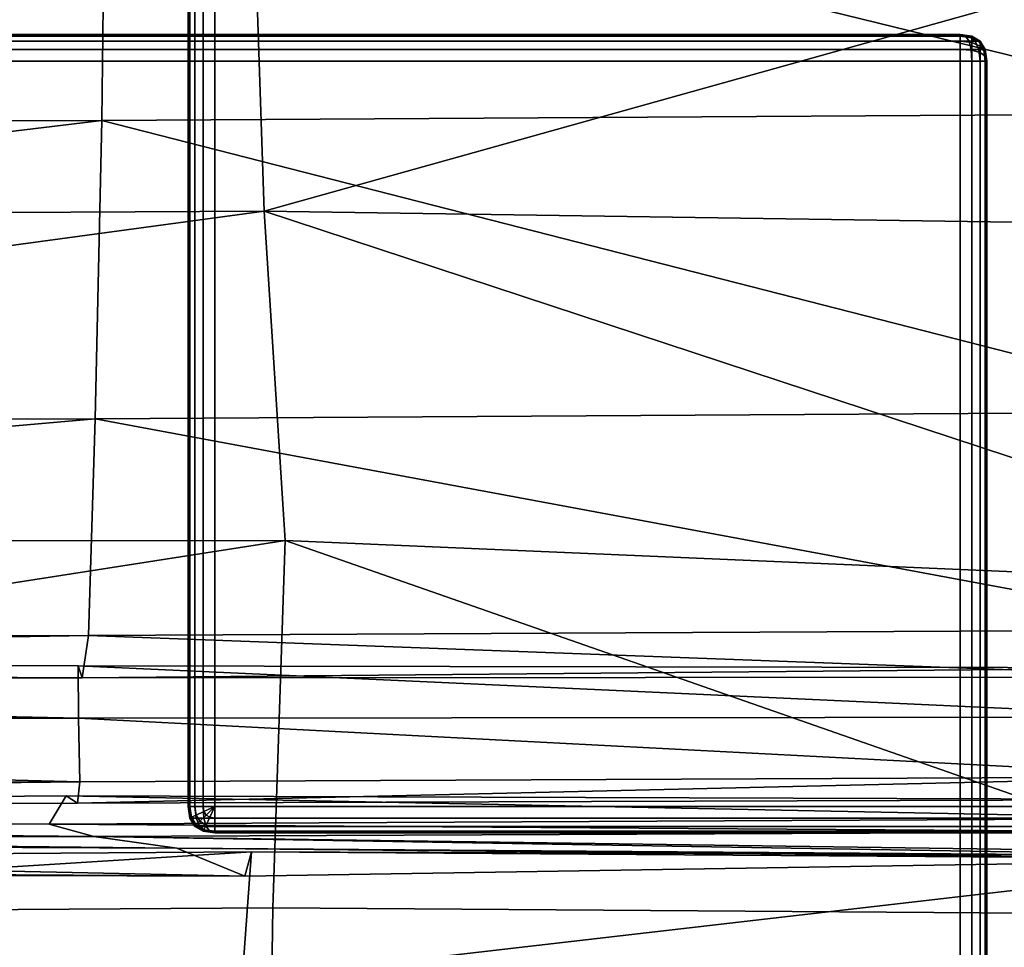
# Model space of a CAD drawing. Units: metres. Extents: x -0.52 to 0.53, y -0.05 to 0.91.
# Drawn here: x 0.46 to 0.49, y 0.86 to 0.89 of the extents above; entities that cross this region are included whole.
import ezdxf

# ---------------------------------------------------------------- set-up
doc = ezdxf.new("R2010")
doc.units = ezdxf.units.M
doc.header["$MEASUREMENT"] = 0

# ---------------------------------------------------------------- blocks, each defined once
blk = doc.blocks.new('a4f84a1d-544c-4509-b0de-ab51c195a567')
at = {"color": 253, "true_color": 0xae9c87, "invisible_edges": 12}
for points in [[(0.462494, 0.862336, 0.143089), (0.462494, 0.900336, 0.143089), (0.462494, 0.900336, 0.001023)], [(0.462494, 0.900336, 0.001023), (0.462494, 0.862336, 0.001023), (0.462494, 0.862336, 0.143089)], [(0.462494, 0.900336, 0.001023), (0.462557, 0.900336, 0.000585), (0.462557, 0.862336, 0.000585)], [(0.462557, 0.862336, 0.000585), (0.462494, 0.862336, 0.001023), (0.462494, 0.900336, 0.001023)], [(0.462744, 0.862336, 0.000273), (0.462557, 0.862336, 0.000585), (0.462557, 0.900336, 0.000585)], [(0.462557, 0.900336, 0.000585), (0.462744, 0.900336, 0.000273), (0.462744, 0.862336, 0.000273)], [(0.462744, 0.900336, 0.000273), (0.463057, 0.900336, 0.000085), (0.463057, 0.862336, 0.000085)], [(0.463057, 0.862336, 0.000085), (0.462744, 0.862336, 0.000273), (0.462744, 0.900336, 0.000273)], [(0.463494, 0.862336, 0.000023), (0.463057, 0.862336, 0.000085), (0.463057, 0.900336, 0.000085)], [(0.463057, 0.900336, 0.000085), (0.463494, 0.900336, 0.000023), (0.463494, 0.862336, 0.000023)], [(0.462494, 0.862336, 0.001023), (0.462557, 0.861899, 0.001023), (0.462557, 0.861899, 0.143089)], [(0.462557, 0.861899, 0.143089), (0.462494, 0.862336, 0.143089), (0.462494, 0.862336, 0.001023)], [(0.462615, 0.861926, 0.000585), (0.462557, 0.861899, 0.001023), (0.462494, 0.862336, 0.001023)], [(0.462494, 0.862336, 0.001023), (0.462557, 0.862336, 0.000585), (0.462615, 0.861926, 0.000585)], [(0.462791, 0.862008, 0.000273), (0.462615, 0.861926, 0.000585), (0.462557, 0.862336, 0.000585)], [(0.462557, 0.862336, 0.000585), (0.462744, 0.862336, 0.000273), (0.462791, 0.862008, 0.000273)], [(0.462744, 0.862336, 0.000273), (0.463057, 0.862336, 0.000085), (0.463084, 0.862145, 0.000085)], [(0.463084, 0.862145, 0.000085), (0.462791, 0.862008, 0.000273), (0.462744, 0.862336, 0.000273)], [(0.462791, 0.862008, 0.000273), (0.463084, 0.862145, 0.000085), (0.463166, 0.862008, 0.000085)], [(0.462557, 0.861899, 0.001023), (0.462615, 0.861926, 0.000585), (0.462791, 0.861633, 0.000585)], [(0.462791, 0.861633, 0.000585), (0.462744, 0.861586, 0.001023), (0.462557, 0.861899, 0.001023)], [(0.462557, 0.861899, 0.001023), (0.462744, 0.861586, 0.001023), (0.462744, 0.861586, 0.143089)], [(0.462744, 0.861586, 0.143089), (0.462557, 0.861899, 0.143089), (0.462557, 0.861899, 0.001023)], [(0.462615, 0.861926, 0.000585), (0.462791, 0.862008, 0.000273), (0.462932, 0.861774, 0.000273)], [(0.462932, 0.861774, 0.000273), (0.462791, 0.861633, 0.000585), (0.462615, 0.861926, 0.000585)], [(0.463166, 0.862008, 0.000085), (0.462932, 0.861774, 0.000273), (0.462791, 0.862008, 0.000273)], [(0.462791, 0.861633, 0.000585), (0.462932, 0.861774, 0.000273), (0.463166, 0.861633, 0.000273)], [(0.462932, 0.861774, 0.000273), (0.463166, 0.862008, 0.000085), (0.463303, 0.861926, 0.000085)], [(0.463303, 0.861926, 0.000085), (0.463166, 0.861633, 0.000273), (0.462932, 0.861774, 0.000273)], [(0.463166, 0.861633, 0.000273), (0.463303, 0.861926, 0.000085), (0.463494, 0.861899, 0.000085)], [(0.463494, 0.861899, 0.000085), (0.463494, 0.861586, 0.000273), (0.463166, 0.861633, 0.000273)], [(0.462744, 0.861586, 0.001023), (0.462791, 0.861633, 0.000585), (0.463084, 0.861457, 0.000585)], [(0.463084, 0.861457, 0.000585), (0.463057, 0.861399, 0.001023), (0.462744, 0.861586, 0.001023)], [(0.462744, 0.861586, 0.001023), (0.463057, 0.861399, 0.001023), (0.463057, 0.861399, 0.143089)], [(0.463057, 0.861399, 0.143089), (0.462744, 0.861586, 0.143089), (0.462744, 0.861586, 0.001023)], [(0.463166, 0.861633, 0.000273), (0.463084, 0.861457, 0.000585), (0.462791, 0.861633, 0.000585)], [(0.463057, 0.861399, 0.001023), (0.463084, 0.861457, 0.000585), (0.463494, 0.861399, 0.000585)], [(0.463494, 0.861399, 0.000585), (0.463494, 0.861336, 0.001023), (0.463057, 0.861399, 0.001023)], [(0.463494, 0.861336, 0.143089), (0.463057, 0.861399, 0.143089), (0.463057, 0.861399, 0.001023)], [(0.463057, 0.861399, 0.001023), (0.463494, 0.861336, 0.001023), (0.463494, 0.861336, 0.143089)], [(0.463084, 0.861457, 0.000585), (0.463166, 0.861633, 0.000273), (0.463494, 0.861586, 0.000273)], [(0.463494, 0.861586, 0.000273), (0.463494, 0.861399, 0.000585), (0.463084, 0.861457, 0.000585)]]:
    blk.add_3dface(points, dxfattribs=at)
at = {"color": 253, "true_color": 0xae9c87}
for points in [[(0.463494, 0.862336, 0.000023), (0.463084, 0.862145, 0.000085), (0.463057, 0.862336, 0.000085)], [(0.463494, 0.862336, 0.000023), (0.463166, 0.862008, 0.000085), (0.463084, 0.862145, 0.000085)], [(0.463494, 0.862336, 0.000023), (0.463303, 0.861926, 0.000085), (0.463166, 0.862008, 0.000085)], [(0.463494, 0.862336, 0.000023), (0.463494, 0.861899, 0.000085), (0.463303, 0.861926, 0.000085)]]:
    blk.add_3dface(points, dxfattribs=at)
blk = doc.blocks.new('e39c575a-ff21-4aed-b6cd-fc113c82c38f')
at = {"color": 253, "true_color": 0xae9c87, "invisible_edges": 12}
for points in [[(0.026254, 0.891336, 0.153031), (0.026254, 0.891336, 0.159), (0.491494, 0.891336, 0.159)], [(0.491494, 0.891336, 0.159), (0.491494, 0.891336, 0.153031), (0.026254, 0.891336, 0.153031)], [(0.026254, 0.891336, 0.159), (0.026254, 0.891274, 0.159437), (0.491494, 0.891274, 0.159437)], [(0.491494, 0.891274, 0.159437), (0.491494, 0.891336, 0.159), (0.026254, 0.891336, 0.159)], [(0.491494, 0.891336, 0.159), (0.491932, 0.891274, 0.159), (0.491932, 0.891274, 0.153031)], [(0.491932, 0.891274, 0.153031), (0.491494, 0.891336, 0.153031), (0.491494, 0.891336, 0.159)], [(0.026254, 0.891274, 0.159437), (0.026254, 0.891086, 0.15975), (0.491494, 0.891086, 0.15975)], [(0.491494, 0.891086, 0.15975), (0.491494, 0.891274, 0.159437), (0.026254, 0.891274, 0.159437)], [(0.026254, 0.891086, 0.15975), (0.026254, 0.890774, 0.159937), (0.491494, 0.890774, 0.159937)], [(0.491494, 0.890774, 0.159937), (0.491494, 0.891086, 0.15975), (0.026254, 0.891086, 0.15975)], [(0.491494, 0.891274, 0.159437), (0.491494, 0.891086, 0.15975), (0.491822, 0.891086, 0.159703)], [(0.491822, 0.891086, 0.159703), (0.491686, 0.891274, 0.15941), (0.491494, 0.891274, 0.159437)], [(0.491494, 0.891086, 0.15975), (0.491494, 0.890774, 0.159937), (0.491904, 0.890774, 0.159879)], [(0.491904, 0.890774, 0.159879), (0.491822, 0.891086, 0.159703), (0.491494, 0.891086, 0.15975)], [(0.492057, 0.891086, 0.159562), (0.491822, 0.891274, 0.159328), (0.491686, 0.891274, 0.15941)], [(0.491686, 0.891274, 0.15941), (0.491822, 0.891086, 0.159703), (0.492057, 0.891086, 0.159562)], [(0.491822, 0.891274, 0.159328), (0.492057, 0.891086, 0.159562), (0.492197, 0.891086, 0.159328)], [(0.492197, 0.891086, 0.159328), (0.491904, 0.891274, 0.159191), (0.491822, 0.891274, 0.159328)], [(0.491822, 0.891086, 0.159703), (0.491904, 0.890774, 0.159879), (0.492197, 0.890774, 0.159703)], [(0.492197, 0.890774, 0.159703), (0.492057, 0.891086, 0.159562), (0.491822, 0.891086, 0.159703)], [(0.492244, 0.891086, 0.159), (0.491932, 0.891274, 0.159), (0.491904, 0.891274, 0.159191)], [(0.491904, 0.891274, 0.159191), (0.492197, 0.891086, 0.159328), (0.492244, 0.891086, 0.159)], [(0.491932, 0.891274, 0.159), (0.492244, 0.891086, 0.159), (0.492244, 0.891086, 0.153031)], [(0.492244, 0.891086, 0.153031), (0.491932, 0.891274, 0.153031), (0.491932, 0.891274, 0.159)], [(0.492057, 0.891086, 0.159562), (0.492197, 0.890774, 0.159703), (0.492373, 0.890774, 0.15941)], [(0.492373, 0.890774, 0.15941), (0.492197, 0.891086, 0.159328), (0.492057, 0.891086, 0.159562)], [(0.492432, 0.890774, 0.159), (0.492244, 0.891086, 0.159), (0.492197, 0.891086, 0.159328)], [(0.492197, 0.891086, 0.159328), (0.492373, 0.890774, 0.15941), (0.492432, 0.890774, 0.159)], [(0.492244, 0.891086, 0.159), (0.492432, 0.890774, 0.159), (0.492432, 0.890774, 0.153031)], [(0.492432, 0.890774, 0.153031), (0.492244, 0.891086, 0.153031), (0.492244, 0.891086, 0.159)], [(0.491494, 0.890336, 0.16), (0.491494, 0.890774, 0.159937), (0.026254, 0.890774, 0.159937)], [(0.026254, 0.890774, 0.159937), (0.026254, 0.890336, 0.16), (0.491494, 0.890336, 0.16)], [(0.491494, 0.890774, 0.159937), (0.491494, 0.890336, 0.16), (0.491932, 0.890336, 0.159937)], [(0.491932, 0.890336, 0.159937), (0.491904, 0.890774, 0.159879), (0.491494, 0.890774, 0.159937)], [(0.491904, 0.890774, 0.159879), (0.491932, 0.890336, 0.159937), (0.492244, 0.890336, 0.15975)], [(0.492244, 0.890336, 0.15975), (0.492197, 0.890774, 0.159703), (0.491904, 0.890774, 0.159879)], [(0.492197, 0.890774, 0.159703), (0.492244, 0.890336, 0.15975), (0.492432, 0.890336, 0.159437)], [(0.492432, 0.890336, 0.159437), (0.492373, 0.890774, 0.15941), (0.492197, 0.890774, 0.159703)], [(0.492373, 0.890774, 0.15941), (0.492432, 0.890336, 0.159437), (0.492494, 0.890336, 0.159)], [(0.492494, 0.890336, 0.159), (0.492432, 0.890774, 0.159), (0.492373, 0.890774, 0.15941)], [(0.492432, 0.890774, 0.159), (0.492494, 0.890336, 0.159), (0.492494, 0.890336, 0.153031)], [(0.492494, 0.890336, 0.153031), (0.492432, 0.890774, 0.153031), (0.492432, 0.890774, 0.159)], [(0.491494, 0.451336, 0.16), (0.491494, 0.890336, 0.16), (0.026254, 0.890336, 0.16)], [(0.026254, 0.890336, 0.16), (0.026254, 0.451336, 0.16), (0.491494, 0.451336, 0.16)], [(0.491932, 0.890336, 0.159937), (0.491494, 0.890336, 0.16), (0.491494, 0.451336, 0.16)], [(0.491494, 0.451336, 0.16), (0.491932, 0.451336, 0.159938), (0.491932, 0.890336, 0.159937)], [(0.491932, 0.451336, 0.159938), (0.492244, 0.451336, 0.15975), (0.492244, 0.890336, 0.15975)], [(0.492244, 0.890336, 0.15975), (0.491932, 0.890336, 0.159937), (0.491932, 0.451336, 0.159938)], [(0.492244, 0.451336, 0.15975), (0.492432, 0.451336, 0.159438), (0.492432, 0.890336, 0.159437)], [(0.492432, 0.890336, 0.159437), (0.492244, 0.890336, 0.15975), (0.492244, 0.451336, 0.15975)], [(0.492494, 0.890336, 0.159), (0.492432, 0.890336, 0.159437), (0.492432, 0.451336, 0.159438)], [(0.492432, 0.451336, 0.159438), (0.492494, 0.451336, 0.159), (0.492494, 0.890336, 0.159)], [(0.492494, 0.451336, 0.159), (0.492494, 0.451336, 0.153031), (0.492494, 0.890336, 0.153031)], [(0.492494, 0.890336, 0.153031), (0.492494, 0.890336, 0.159), (0.492494, 0.451336, 0.159)]]:
    blk.add_3dface(points, dxfattribs=at)
at = {"color": 253, "true_color": 0xae9c87}
for points in [[(0.491494, 0.891336, 0.159), (0.491904, 0.891274, 0.159191), (0.491932, 0.891274, 0.159)], [(0.491494, 0.891336, 0.159), (0.491686, 0.891274, 0.15941), (0.491822, 0.891274, 0.159328)], [(0.491494, 0.891336, 0.159), (0.491494, 0.891274, 0.159437), (0.491686, 0.891274, 0.15941)], [(0.491494, 0.891336, 0.159), (0.491822, 0.891274, 0.159328), (0.491904, 0.891274, 0.159191)]]:
    blk.add_3dface(points, dxfattribs=at)
mesh = blk.add_polyface(dxfattribs=at)
corners = [(0.25042, 0.911453, 0.227327), (0.370786, 0.909953, 0.22925), (0.37009, 0.909866, 0.212883), (0.251052, 0.912086, 0.268901), (0.370819, 0.910219, 0.270809), (0.373089, 0.895741, 0.161104), (0.373329, 0.884223, 0.160923), (0.254017, 0.886138, 0.158795), (0.372909, 0.903764, 0.162022), (0.253779, 0.897656, 0.158999), (0.366082, 0.911957, 0.684695), (0.36637, 0.912165, 0.72588), (0.459003, 0.912423, 0.725396), (0.247761, 0.911194, 0.682812), (0.366498, 0.911493, 0.736695), (0.248035, 0.912028, 0.724009), (0.372824, 0.906731, 0.166001), (0.372867, 0.904719, 0.166488), (0.253555, 0.906713, 0.164491), (0.372561, 0.909167, 0.167728), (0.253513, 0.908718, 0.164034), (0.36655, 0.9076, 0.740594), (0.366532, 0.907064, 0.738582), (0.248192, 0.907014, 0.736617), (0.366575, 0.906319, 0.743344), (0.24821, 0.907555, 0.738638), (0.365889, 0.865647, 0.738539), (0.365824, 0.863165, 0.736079), (0.458424, 0.863254, 0.735923), (0.365925, 0.867647, 0.738056), (0.458379, 0.865653, 0.738402), (0.247579, 0.867602, 0.736087), (0.373663, 0.872258, 0.160704), (0.373841, 0.857929, 0.160444), (0.2547, 0.859847, 0.158803), (0.254349, 0.874175, 0.158724), (0.250972, 0.911919, 0.186388), (0.371095, 0.90987, 0.188312), (0.371905, 0.909925, 0.176383), (0.252186, 0.911995, 0.174464), (0.248082, 0.888042, 0.743352), (0.366426, 0.888081, 0.745486), (0.366555, 0.898854, 0.745014), (0.248215, 0.898814, 0.742935), (0.24759, 0.910891, 0.471518), (0.366096, 0.911149, 0.473402), (0.369586, 0.91169, 0.359408), (0.250549, 0.912798, 0.357523), (0.36593, 0.867168, 0.740057), (0.458513, 0.86716, 0.739807), (0.458744, 0.868758, 0.742443), (0.365981, 0.868735, 0.742839), (0.247585, 0.867128, 0.738096), (0.372864, 0.905243, 0.164486), (0.253553, 0.90721, 0.162496), (0.366533, 0.909078, 0.739107), (0.248193, 0.90903, 0.737177), (0.365975, 0.91207, 0.591176), (0.458611, 0.911648, 0.590692), (0.458677, 0.911168, 0.472883), (0.247599, 0.909941, 0.589278), (0.247636, 0.868698, 0.740855), (0.366178, 0.876873, 0.744702), (0.459001, 0.876902, 0.744155), (0.459249, 0.888105, 0.744806), (0.247831, 0.876836, 0.74262), (0.249418, 0.911619, 0.210954), (0.370342, 0.909845, 0.199857), (0.249827, 0.911789, 0.197929)]
mesh.append_faces([[corners[k] for k in face] for face in [(0, 1, 2), (3, 4, 1), (5, 6, 7), (8, 5, 9), (10, 11, 12), (11, 10, 13), (14, 11, 15), (16, 17, 18), (19, 16, 20), (21, 22, 23), (24, 21, 25), (26, 27, 28), (29, 26, 30), (26, 29, 31), (32, 33, 34), (6, 32, 35), (36, 37, 38), (39, 38, 19), (40, 41, 42), (43, 42, 24), (44, 45, 46), (47, 46, 4), (31, 29, 48), (49, 48, 29), (50, 51, 48), (52, 48, 51), (18, 17, 53), (54, 53, 8), (23, 22, 55), (56, 55, 14), (13, 10, 57), (58, 57, 10), (59, 45, 57), (60, 57, 45), (61, 51, 62), (63, 62, 51), (64, 41, 62), (65, 62, 41), (66, 2, 67), (68, 67, 37)]], dxfattribs={"vtx2": -1, "color": 253})
mesh = blk.add_polyface(dxfattribs=at)
corners = [(0.463601, 0.910783, 0.212226), (0.37009, 0.909866, 0.212883), (0.370786, 0.909953, 0.22925), (0.463843, 0.910586, 0.228581), (0.370819, 0.910219, 0.270809), (0.373089, 0.895741, 0.161104), (0.372909, 0.903764, 0.162022), (0.464719, 0.904249, 0.161245), (0.373329, 0.884223, 0.160923), (0.464955, 0.896299, 0.160394), (0.36637, 0.912165, 0.72588), (0.366498, 0.911493, 0.736695), (0.459096, 0.911627, 0.73622), (0.459003, 0.912423, 0.725396), (0.458716, 0.912699, 0.684211), (0.366082, 0.911957, 0.684695), (0.372824, 0.906731, 0.166001), (0.372561, 0.909167, 0.167728), (0.464195, 0.909709, 0.166981), (0.372867, 0.904719, 0.166488), (0.464272, 0.907201, 0.165105), (0.36655, 0.9076, 0.740594), (0.366575, 0.906319, 0.743344), (0.459335, 0.906384, 0.742653), (0.459132, 0.907747, 0.740041), (0.366532, 0.907064, 0.738582), (0.458971, 0.907269, 0.738134), (0.458424, 0.863254, 0.735923), (0.458379, 0.865653, 0.738402), (0.365889, 0.865647, 0.738539), (0.458365, 0.867621, 0.737904), (0.365925, 0.867647, 0.738056), (0.373663, 0.872258, 0.160704), (0.465344, 0.884701, 0.160364), (0.373841, 0.857929, 0.160444), (0.466131, 0.872322, 0.160394), (0.464006, 0.910622, 0.175696), (0.371905, 0.909925, 0.176383), (0.371095, 0.90987, 0.188312), (0.459376, 0.898885, 0.744259), (0.366555, 0.898854, 0.745014), (0.366426, 0.888081, 0.745486), (0.459249, 0.888105, 0.744806), (0.462022, 0.910723, 0.358805), (0.369586, 0.91169, 0.359408), (0.366096, 0.911149, 0.473402), (0.458677, 0.911168, 0.472883), (0.463326, 0.909674, 0.270144), (0.458513, 0.86716, 0.739807), (0.36593, 0.867168, 0.740057), (0.458744, 0.868758, 0.742443), (0.4645, 0.90569, 0.163583), (0.372864, 0.905243, 0.164486), (0.459022, 0.909241, 0.738662), (0.366533, 0.909078, 0.739107), (0.458611, 0.911648, 0.590692), (0.365975, 0.91207, 0.591176), (0.365981, 0.868735, 0.742839), (0.459001, 0.876902, 0.744155), (0.366178, 0.876873, 0.744702), (0.463623, 0.910836, 0.199197), (0.370342, 0.909845, 0.199857), (0.463796, 0.910763, 0.187637)]
mesh.append_faces([[corners[k] for k in face] for face in [(0, 1, 2), (3, 2, 4), (5, 6, 7), (8, 5, 9), (10, 11, 12), (12, 13, 10), (13, 14, 15), (16, 17, 18), (19, 16, 20), (21, 22, 23), (23, 24, 21), (25, 21, 24), (24, 26, 25), (27, 28, 29), (28, 30, 31), (32, 8, 33), (34, 32, 35), (36, 37, 38), (18, 17, 37), (39, 40, 41), (41, 42, 39), (40, 39, 23), (23, 22, 40), (43, 44, 45), (45, 46, 43), (47, 4, 44), (31, 30, 48), (49, 48, 50), (51, 52, 19), (7, 6, 52), (53, 54, 25), (25, 26, 53), (54, 53, 12), (12, 11, 54), (15, 14, 55), (56, 55, 46), (57, 50, 58), (59, 58, 42), (60, 61, 1), (62, 38, 61)]], dxfattribs={"vtx2": -1, "color": 253})
mesh = blk.add_polyface(dxfattribs=at)
corners = [(0.503556, 0.908934, 0.166088), (0.464195, 0.909709, 0.166981), (0.464006, 0.910622, 0.175696), (0.503552, 0.909844, 0.174921), (0.463796, 0.910763, 0.187637), (0.459249, 0.888105, 0.744806), (0.459001, 0.876902, 0.744155), (0.502036, 0.877164, 0.743298), (0.458744, 0.868758, 0.742443), (0.5016, 0.868965, 0.741836), (0.503613, 0.910273, 0.211451), (0.463601, 0.910783, 0.212226), (0.463843, 0.910586, 0.228581), (0.503703, 0.910445, 0.227808), (0.463326, 0.909674, 0.270144), (0.500791, 0.863448, 0.735885), (0.458424, 0.863254, 0.735923), (0.458342, 0.862453, 0.725086), (0.370786, 0.909953, 0.22925), (0.370819, 0.910219, 0.270809), (0.458716, 0.912699, 0.684211), (0.459003, 0.912423, 0.725396), (0.501484, 0.91256, 0.724603), (0.459096, 0.911627, 0.73622), (0.501466, 0.911934, 0.735497), (0.464719, 0.904249, 0.161245), (0.464955, 0.896299, 0.160394), (0.373089, 0.895741, 0.161104), (0.465344, 0.884701, 0.160364), (0.373329, 0.884223, 0.160923), (0.462022, 0.910723, 0.358805), (0.503066, 0.910438, 0.35803), (0.458677, 0.911168, 0.472883), (0.500798, 0.91058, 0.47211), (0.458971, 0.907269, 0.738134), (0.459132, 0.907747, 0.740041), (0.501455, 0.908232, 0.739271), (0.459335, 0.906384, 0.742653), (0.502194, 0.906705, 0.741509), (0.458513, 0.86716, 0.739807), (0.500829, 0.867194, 0.739618), (0.458365, 0.867621, 0.737904), (0.500251, 0.867539, 0.738049), (0.458379, 0.865653, 0.738402), (0.500416, 0.865685, 0.738521), (0.464272, 0.907201, 0.165105), (0.372824, 0.906731, 0.166001), (0.464339, 0.905164, 0.165498), (0.372867, 0.904719, 0.166488), (0.459022, 0.909241, 0.738662), (0.501066, 0.909723, 0.738156), (0.500867, 0.907861, 0.737708), (0.458611, 0.911648, 0.590692), (0.501082, 0.91133, 0.589928), (0.5012, 0.911836, 0.683428), (0.459376, 0.898885, 0.744259), (0.502414, 0.899148, 0.743104), (0.502285, 0.888366, 0.743784), (0.466131, 0.872322, 0.160394), (0.373663, 0.872258, 0.160704), (0.465672, 0.858519, 0.160436), (0.373841, 0.857929, 0.160444), (0.463623, 0.910836, 0.199197), (0.503559, 0.910146, 0.198421), (0.371095, 0.90987, 0.188312), (0.371905, 0.909925, 0.176383), (0.369586, 0.91169, 0.359408), (0.4645, 0.90569, 0.163583), (0.372864, 0.905243, 0.164486), (0.37009, 0.909866, 0.212883), (0.370342, 0.909845, 0.199857)]
mesh.append_faces([[corners[k] for k in face] for face in [(0, 1, 2), (3, 2, 4), (5, 6, 7), (6, 8, 9), (10, 11, 12), (13, 12, 14), (15, 16, 17), (18, 12, 11), (19, 14, 12), (20, 21, 22), (21, 23, 24), (25, 26, 27), (26, 28, 29), (14, 30, 31), (30, 32, 33), (34, 35, 36), (35, 37, 38), (8, 39, 40), (39, 41, 42), (41, 43, 44), (43, 16, 15), (1, 45, 46), (45, 47, 48), (23, 49, 50), (49, 34, 51), (32, 52, 53), (52, 20, 54), (37, 55, 56), (55, 5, 57), (28, 58, 59), (58, 60, 61), (4, 62, 63), (62, 11, 10), (64, 4, 2), (65, 2, 1), (66, 30, 14), (48, 47, 67), (68, 67, 25), (69, 11, 62), (70, 62, 4)]], dxfattribs={"vtx2": -1, "color": 253})
mesh = blk.add_polyface(dxfattribs=at)
corners = [(0.464006, 0.910622, 0.175696), (0.503552, 0.909844, 0.174921), (0.503556, 0.908934, 0.166088), (0.463796, 0.910763, 0.187637), (0.50354, 0.909994, 0.186862), (0.502036, 0.877164, 0.743298), (0.502285, 0.888366, 0.743784), (0.459249, 0.888105, 0.744806), (0.5016, 0.868965, 0.741836), (0.459001, 0.876902, 0.744155), (0.463843, 0.910586, 0.228581), (0.503703, 0.910445, 0.227808), (0.503613, 0.910273, 0.211451), (0.463326, 0.909674, 0.270144), (0.503351, 0.910302, 0.269373), (0.505418, 0.895911, 0.159761), (0.506253, 0.884093, 0.159825), (0.465344, 0.884701, 0.160364), (0.464955, 0.896299, 0.160394), (0.505012, 0.903602, 0.160397), (0.464719, 0.904249, 0.161245), (0.501484, 0.91256, 0.724603), (0.5012, 0.911836, 0.683428), (0.458716, 0.912699, 0.684211), (0.501466, 0.911934, 0.735497), (0.459003, 0.912423, 0.725396), (0.503066, 0.910438, 0.35803), (0.500798, 0.91058, 0.47211), (0.462022, 0.910723, 0.358805), (0.503479, 0.906305, 0.163858), (0.503617, 0.90417, 0.164016), (0.464339, 0.905164, 0.165498), (0.464272, 0.907201, 0.165105), (0.464195, 0.909709, 0.166981), (0.501455, 0.908232, 0.739271), (0.500867, 0.907861, 0.737708), (0.458971, 0.907269, 0.738134), (0.502194, 0.906705, 0.741509), (0.459132, 0.907747, 0.740041), (0.500829, 0.867194, 0.739618), (0.458744, 0.868758, 0.742443), (0.500251, 0.867539, 0.738049), (0.458513, 0.86716, 0.739807), (0.500416, 0.865685, 0.738521), (0.500791, 0.863448, 0.735885), (0.510099, 0.864016, 0.732707), (0.458365, 0.867621, 0.737904), (0.458379, 0.865653, 0.738402), (0.504269, 0.90481, 0.162341), (0.4645, 0.90569, 0.163583), (0.501066, 0.909723, 0.738156), (0.459096, 0.911627, 0.73622), (0.459022, 0.909241, 0.738662), (0.501082, 0.91133, 0.589928), (0.458677, 0.911168, 0.472883), (0.458611, 0.911648, 0.590692), (0.502414, 0.899148, 0.743104), (0.459335, 0.906384, 0.742653), (0.459376, 0.898885, 0.744259), (0.466131, 0.872322, 0.160394), (0.5084, 0.870507, 0.159999), (0.506465, 0.858236, 0.160205), (0.465672, 0.858519, 0.160436), (0.503559, 0.910146, 0.198421), (0.463623, 0.910836, 0.199197)]
mesh.append_faces([[corners[k] for k in face] for face in [(0, 1, 2), (3, 4, 1), (5, 6, 7), (8, 5, 9), (10, 11, 12), (13, 14, 11), (15, 16, 17), (17, 18, 15), (19, 15, 18), (18, 20, 19), (21, 22, 23), (24, 21, 25), (26, 14, 13), (27, 26, 28), (29, 30, 31), (31, 32, 29), (2, 29, 32), (32, 33, 2), (34, 35, 36), (37, 34, 38), (39, 8, 40), (41, 39, 42), (43, 44, 45), (43, 41, 46), (44, 43, 47), (48, 19, 20), (20, 49, 48), (30, 48, 49), (49, 31, 30), (50, 24, 51), (35, 50, 52), (53, 27, 54), (22, 53, 55), (56, 37, 57), (6, 56, 58), (59, 60, 61), (61, 62, 59), (60, 59, 17), (17, 16, 60), (63, 4, 3), (12, 63, 64)]], dxfattribs={"vtx2": -1, "color": 253})
mesh = blk.add_polyface(dxfattribs=at)
corners = [(0.507654, 0.842665, 0.160286), (0.516023, 0.854543, 0.160169), (0.518768, 0.852928, 0.163403), (0.465407, 0.840673, 0.160475), (0.465672, 0.858519, 0.160436), (0.506465, 0.858236, 0.160205), (0.515054, 0.859436, 0.160109), (0.458342, 0.862453, 0.725086), (0.500819, 0.862592, 0.724999), (0.500791, 0.863448, 0.735885), (0.457909, 0.862736, 0.683897), (0.500387, 0.861875, 0.68383), (0.513514, 0.863409, 0.724685), (0.51303, 0.862592, 0.683623), (0.464522, 0.855825, 0.214944), (0.505319, 0.856017, 0.214752), (0.504732, 0.860472, 0.228232), (0.514119, 0.860994, 0.228127), (0.514445, 0.859277, 0.21463), (0.514506, 0.861304, 0.269684), (0.504642, 0.860349, 0.269796), (0.464867, 0.860622, 0.228446), (0.499757, 0.861379, 0.590335), (0.512375, 0.861972, 0.590159), (0.457276, 0.861673, 0.590373), (0.458953, 0.861206, 0.472608), (0.501079, 0.860614, 0.472517), (0.51329, 0.861638, 0.472359), (0.507206, 0.843019, 0.210286), (0.515818, 0.855052, 0.210171), (0.516764, 0.86341, 0.211526), (0.514211, 0.862935, 0.211019), (0.514392, 0.861994, 0.197988), (0.516557, 0.862786, 0.19796), (0.514297, 0.861224, 0.185701), (0.515735, 0.86286, 0.228086), (0.516516, 0.863642, 0.269634), (0.516692, 0.863682, 0.358259), (0.514177, 0.861234, 0.358314), (0.516148, 0.864153, 0.4723), (0.51654, 0.858723, 0.173017), (0.514238, 0.860463, 0.173007), (0.503113, 0.860469, 0.358445), (0.46207, 0.860761, 0.358612), (0.5084, 0.870507, 0.159999), (0.516471, 0.861723, 0.172972), (0.516595, 0.859785, 0.198006), (0.516764, 0.860143, 0.207071)]
mesh.append_faces([[corners[k] for k in face] for face in [(0, 1, 2), (3, 4, 5), (0, 5, 6), (6, 1, 0), (7, 8, 9), (10, 11, 8), (12, 8, 11), (11, 13, 12), (14, 15, 16), (17, 16, 15), (15, 18, 17), (16, 17, 19), (19, 20, 16), (21, 16, 20), (22, 23, 13), (13, 11, 22), (24, 22, 11), (25, 26, 22), (23, 22, 26), (26, 27, 23), (28, 29, 18), (18, 15, 28), (30, 31, 32), (33, 32, 34), (35, 17, 18), (36, 19, 17), (37, 38, 19), (39, 27, 38), (40, 41, 34), (42, 26, 25), (20, 42, 43), (42, 20, 19), (19, 38, 42), (26, 42, 38), (38, 27, 26), (23, 27, 39), (6, 5, 44), (34, 41, 45), (34, 32, 46), (32, 31, 47)]], dxfattribs={"vtx2": -1, "color": 253})
mesh = blk.add_polyface(dxfattribs=at)
corners = [(0.500819, 0.862592, 0.724999), (0.458342, 0.862453, 0.725086), (0.457909, 0.862736, 0.683897), (0.504732, 0.860472, 0.228232), (0.464867, 0.860622, 0.228446), (0.464522, 0.855825, 0.214944), (0.504642, 0.860349, 0.269796), (0.464619, 0.85971, 0.270002), (0.370783, 0.854724, 0.214911), (0.369904, 0.839152, 0.210212), (0.250233, 0.856428, 0.213234), (0.249722, 0.840922, 0.20894), (0.500387, 0.861875, 0.68383), (0.457276, 0.861673, 0.590373), (0.499757, 0.861379, 0.590335), (0.458953, 0.861206, 0.472608), (0.369637, 0.861728, 0.358707), (0.372127, 0.860255, 0.270062), (0.46207, 0.860761, 0.358612), (0.366357, 0.861183, 0.472757), (0.247854, 0.860925, 0.470893), (0.250606, 0.862818, 0.356907), (0.252379, 0.862118, 0.268305), (0.505319, 0.856017, 0.214752), (0.464142, 0.840956, 0.210473), (0.503113, 0.860469, 0.358445), (0.364642, 0.862095, 0.590552), (0.365274, 0.861998, 0.684068), (0.246935, 0.861236, 0.682181), (0.246311, 0.859967, 0.588657), (0.365706, 0.862208, 0.72525), (0.458424, 0.863254, 0.735923), (0.365824, 0.863165, 0.736079), (0.247361, 0.862074, 0.72337), (0.371827, 0.859983, 0.228502), (0.25151, 0.861485, 0.22673), (0.2547, 0.859847, 0.158803), (0.373841, 0.857929, 0.160444), (0.373526, 0.839315, 0.160178), (0.465672, 0.858519, 0.160436), (0.465407, 0.840673, 0.160475)]
mesh.append_faces([[corners[k] for k in face] for face in [(0, 1, 2), (3, 4, 5), (6, 7, 4), (5, 8, 9), (8, 10, 11), (12, 2, 13), (14, 13, 15), (16, 17, 7), (7, 18, 16), (19, 16, 18), (18, 15, 19), (16, 19, 20), (20, 21, 16), (17, 16, 21), (21, 22, 17), (23, 5, 24), (15, 18, 25), (18, 7, 6), (26, 19, 15), (15, 13, 26), (27, 26, 13), (13, 2, 27), (26, 27, 28), (19, 26, 29), (28, 27, 30), (1, 30, 27), (27, 2, 1), (30, 1, 31), (31, 32, 30), (33, 30, 32), (34, 35, 10), (10, 8, 34), (4, 34, 8), (8, 5, 4), (34, 4, 7), (7, 17, 34), (35, 34, 17), (17, 22, 35), (36, 37, 38), (37, 39, 40)]], dxfattribs={"vtx2": -1, "color": 253})
mesh = blk.add_polyface(dxfattribs=at)
corners = [(0.369904, 0.839152, 0.210212), (0.464142, 0.840956, 0.210473), (0.464522, 0.855825, 0.214944), (0.249722, 0.840922, 0.20894), (0.370783, 0.854724, 0.214911), (0.249901, 0.793645, 0.209305), (0.369614, 0.791892, 0.209784), (0.462862, 0.793028, 0.210182), (0.128746, 0.841516, 0.208857), (0.250233, 0.856428, 0.213234), (0.007376, 0.840865, 0.209596), (0.128961, 0.857129, 0.213255), (0.007735, 0.793588, 0.209942), (0.129091, 0.794252, 0.210056), (0.373526, 0.839315, 0.160178), (0.254887, 0.841233, 0.159075), (0.2547, 0.859847, 0.158803), (0.465407, 0.840673, 0.160475), (0.373841, 0.857929, 0.160444), (0.463812, 0.792775, 0.160173), (0.372922, 0.792044, 0.159809), (0.254771, 0.793944, 0.159414), (0.36999, 0.691613, 0.210353), (0.462895, 0.692526, 0.209527), (0.250438, 0.693338, 0.210969), (0.372693, 0.691747, 0.160308), (0.254714, 0.693582, 0.160949), (0.463251, 0.692306, 0.15953), (0.132342, 0.841073, 0.158847), (0.007849, 0.840398, 0.159598), (0.007501, 0.859017, 0.159664), (0.131986, 0.859688, 0.158759), (0.132393, 0.793758, 0.160056), (0.007893, 0.793058, 0.159947), (0.129674, 0.693977, 0.209751), (0.008309, 0.693304, 0.209082), (0.132388, 0.693323, 0.159786), (0.007883, 0.692573, 0.159083)]
mesh.append_faces([[corners[k] for k in face] for face in [(0, 1, 2), (3, 0, 4), (0, 3, 5), (5, 6, 0), (1, 0, 6), (6, 7, 1), (8, 3, 9), (10, 8, 11), (8, 10, 12), (12, 13, 8), (3, 8, 13), (13, 5, 3), (14, 15, 16), (17, 14, 18), (14, 17, 19), (19, 20, 14), (15, 14, 20), (20, 21, 15), (22, 23, 7), (7, 6, 22), (24, 22, 6), (6, 5, 24), (25, 26, 21), (21, 20, 25), (27, 25, 20), (20, 19, 27), (28, 29, 30), (15, 28, 31), (28, 15, 21), (21, 32, 28), (29, 28, 32), (32, 33, 29), (34, 24, 5), (5, 13, 34), (35, 34, 13), (13, 12, 35), (36, 37, 33), (33, 32, 36), (26, 36, 32), (32, 21, 26)]], dxfattribs={"vtx2": -1, "color": 253})
mesh = blk.add_polyface(dxfattribs=at)
corners = [(0.518768, 0.852928, 0.163403), (0.516735, 0.83881, 0.163501), (0.507654, 0.842665, 0.160286), (0.504409, 0.792764, 0.159539), (0.515013, 0.791711, 0.162893), (0.463812, 0.792775, 0.160173), (0.465407, 0.840673, 0.160475), (0.506465, 0.858236, 0.160205), (0.503287, 0.691651, 0.159607), (0.514387, 0.691459, 0.1629), (0.463251, 0.692306, 0.15953), (0.519686, 0.837495, 0.173186), (0.518594, 0.791259, 0.172628), (0.519632, 0.852429, 0.173087), (0.519551, 0.852596, 0.18579), (0.519534, 0.837549, 0.18589), (0.518566, 0.79126, 0.18533), (0.507206, 0.843019, 0.210286), (0.504239, 0.793135, 0.209534), (0.514855, 0.79192, 0.206641), (0.51629, 0.839013, 0.207252), (0.515818, 0.855052, 0.210171), (0.464142, 0.840956, 0.210473), (0.505319, 0.856017, 0.214752), (0.462862, 0.793028, 0.210182), (0.518469, 0.791402, 0.197628), (0.51836, 0.691186, 0.197605), (0.51476, 0.691622, 0.206645), (0.519391, 0.837637, 0.198187), (0.519499, 0.852792, 0.198086), (0.518146, 0.691068, 0.172608), (0.503713, 0.691973, 0.209604), (0.462895, 0.692526, 0.209527)]
mesh.append_faces([[corners[k] for k in face] for face in [(0, 1, 2), (3, 2, 1), (1, 4, 3), (2, 3, 5), (5, 6, 2), (7, 2, 6), (8, 3, 4), (4, 9, 8), (3, 8, 10), (10, 5, 3), (11, 12, 4), (4, 1, 11), (13, 11, 1), (1, 0, 13), (11, 13, 14), (14, 15, 11), (12, 11, 15), (15, 16, 12), (17, 18, 19), (19, 20, 17), (21, 17, 20), (22, 17, 23), (17, 22, 24), (24, 18, 17), (16, 25, 26), (27, 26, 25), (25, 19, 27), (28, 15, 14), (14, 29, 28), (20, 28, 29), (28, 20, 19), (19, 25, 28), (15, 28, 25), (25, 16, 15), (12, 30, 9), (9, 4, 12), (30, 12, 16), (18, 31, 27), (27, 19, 18), (31, 18, 24), (24, 32, 31)]], dxfattribs={"vtx2": -1, "color": 253})
mesh = blk.add_polyface(dxfattribs=at)
corners = [(0.416615, 0.854374, 0.494606), (0.444372, 0.852101, 0.493726), (0.443958, 0.852451, 0.516264), (0.417406, 0.852637, 0.472678), (0.445041, 0.850577, 0.471186), (0.413339, 0.857249, 0.686436), (0.441365, 0.855142, 0.687879), (0.43904, 0.852823, 0.706701), (0.411368, 0.854966, 0.705278), (0.437143, 0.849347, 0.726041), (0.461378, 0.848569, 0.515983), (0.461475, 0.848362, 0.492987), (0.415161, 0.857976, 0.669948), (0.443469, 0.855872, 0.671273), (0.41677, 0.857625, 0.655402), (0.445319, 0.855499, 0.656501), (0.418971, 0.855595, 0.630581), (0.447903, 0.85338, 0.631081), (0.446883, 0.854512, 0.643182), (0.418104, 0.856676, 0.642388), (0.459476, 0.851739, 0.691211), (0.45703, 0.849504, 0.709712), (0.461682, 0.852381, 0.674371), (0.464964, 0.850867, 0.644921), (0.463544, 0.851925, 0.659004), (0.445657, 0.851851, 0.585398), (0.446734, 0.851844, 0.597827), (0.418144, 0.854261, 0.597719), (0.417296, 0.854338, 0.585331), (0.447681, 0.852069, 0.609114), (0.418863, 0.85441, 0.608929), (0.44812, 0.852573, 0.619962), (0.419182, 0.854847, 0.619656), (0.465908, 0.848812, 0.620543), (0.46544, 0.848253, 0.609454), (0.464542, 0.847967, 0.598057), (0.463521, 0.847917, 0.585589), (0.443944, 0.85247, 0.536638), (0.415907, 0.854984, 0.536745), (0.444258, 0.852289, 0.554905), (0.416108, 0.854835, 0.554895), (0.44483, 0.852041, 0.571125), (0.416594, 0.854574, 0.571073), (0.462686, 0.848062, 0.571284), (0.46204, 0.848295, 0.555005), (0.461585, 0.848505, 0.536613)]
mesh.append_faces([[corners[k] for k in face] for face in [(0, 1, 2), (3, 4, 1), (5, 6, 7), (8, 7, 9), (10, 2, 1), (11, 1, 4), (12, 13, 6), (14, 15, 13), (16, 17, 18), (18, 19, 16), (19, 18, 15), (6, 20, 21), (21, 7, 6), (20, 6, 13), (13, 22, 20), (22, 13, 15), (23, 18, 17), (24, 15, 18), (25, 26, 27), (27, 28, 25), (26, 29, 30), (30, 27, 26), (29, 31, 32), (32, 30, 29), (31, 17, 16), (16, 32, 31), (17, 31, 33), (31, 29, 34), (29, 26, 35), (26, 25, 36), (2, 37, 38), (37, 39, 40), (39, 41, 42), (41, 25, 28), (25, 41, 43), (41, 39, 44), (39, 37, 45), (45, 44, 39), (37, 2, 10), (10, 45, 37)]], dxfattribs={"vtx2": -1, "color": 253})
blk = doc.blocks.new('d1fa30f9-8332-4f45-b592-383f42eaae0b')
at = {"color": 253, "true_color": 0xae9c87, "invisible_edges": 12}
for points in [[(0.026254, 0.900336, 0.144089), (0.501494, 0.900336, 0.144089), (0.501494, 0.451336, 0.144089)], [(0.501494, 0.451336, 0.152031), (0.501494, 0.900336, 0.152031), (0.026254, 0.900336, 0.152031)], [(0.026254, 0.900336, 0.152031), (0.026254, 0.451336, 0.152031), (0.501494, 0.451336, 0.152031)], [(0.501494, 0.451336, 0.144089), (0.026254, 0.451336, 0.144089), (0.026254, 0.900336, 0.144089)], [(0.462557, 0.900336, 0.143527), (0.462494, 0.900336, 0.143089), (0.462494, 0.862336, 0.143089)], [(0.462557, 0.862336, 0.143527), (0.462744, 0.862336, 0.143839), (0.462744, 0.900336, 0.143839)], [(0.463057, 0.900336, 0.144027), (0.462744, 0.900336, 0.143839), (0.462744, 0.862336, 0.143839)], [(0.463057, 0.862336, 0.144027), (0.463494, 0.862336, 0.144089), (0.463494, 0.900336, 0.144089)], [(0.501494, 0.900336, 0.000023), (0.501494, 0.862336, 0.000023), (0.463494, 0.862336, 0.000023)], [(0.501494, 0.900336, 0.144089), (0.463494, 0.900336, 0.144089), (0.463494, 0.862336, 0.144089)], [(0.463494, 0.862336, 0.144089), (0.501494, 0.862336, 0.144089), (0.501494, 0.900336, 0.144089)], [(0.463494, 0.862336, 0.000023), (0.463494, 0.900336, 0.000023), (0.501494, 0.900336, 0.000023)], [(0.026254, 0.891274, 0.152593), (0.026254, 0.891336, 0.153031), (0.491494, 0.891336, 0.153031)], [(0.491494, 0.891336, 0.153031), (0.491494, 0.891274, 0.152593), (0.026254, 0.891274, 0.152593)], [(0.491494, 0.891336, 0.153031), (0.491932, 0.891274, 0.153031), (0.491932, 0.891215, 0.15262)], [(0.491932, 0.891215, 0.15262), (0.491494, 0.891274, 0.152593), (0.491494, 0.891336, 0.153031)], [(0.491494, 0.891274, 0.152593), (0.491494, 0.891086, 0.152281), (0.026254, 0.891086, 0.152281)], [(0.026254, 0.891086, 0.152281), (0.026254, 0.891274, 0.152593), (0.491494, 0.891274, 0.152593)], [(0.491494, 0.891086, 0.152281), (0.491494, 0.890774, 0.152093), (0.026254, 0.890774, 0.152093)], [(0.026254, 0.890774, 0.152093), (0.026254, 0.891086, 0.152281), (0.491494, 0.891086, 0.152281)], [(0.491932, 0.89104, 0.152327), (0.491494, 0.891086, 0.152281), (0.491494, 0.891274, 0.152593)], [(0.491494, 0.891274, 0.152593), (0.491932, 0.891215, 0.15262), (0.491932, 0.89104, 0.152327)], [(0.491494, 0.891086, 0.152281), (0.491932, 0.89104, 0.152327), (0.491932, 0.890747, 0.152152)], [(0.491932, 0.890747, 0.152152), (0.491494, 0.890774, 0.152093), (0.491494, 0.891086, 0.152281)], [(0.492244, 0.89104, 0.152703), (0.491932, 0.891215, 0.15262), (0.491932, 0.891274, 0.153031)], [(0.491932, 0.891274, 0.153031), (0.492244, 0.891086, 0.153031), (0.492244, 0.89104, 0.152703)], [(0.491932, 0.891215, 0.15262), (0.492244, 0.89104, 0.152703), (0.492244, 0.890899, 0.152468)], [(0.492244, 0.890899, 0.152468), (0.491932, 0.89104, 0.152327), (0.491932, 0.891215, 0.15262)], [(0.492244, 0.890665, 0.152328), (0.491932, 0.890747, 0.152152), (0.491932, 0.89104, 0.152327)], [(0.491932, 0.89104, 0.152327), (0.492244, 0.890899, 0.152468), (0.492244, 0.890665, 0.152328)], [(0.492432, 0.890747, 0.152839), (0.492244, 0.89104, 0.152703), (0.492244, 0.891086, 0.153031)], [(0.492244, 0.891086, 0.153031), (0.492432, 0.890774, 0.153031), (0.492432, 0.890747, 0.152839)], [(0.492244, 0.89104, 0.152703), (0.492432, 0.890747, 0.152839), (0.492432, 0.890665, 0.152703)], [(0.492432, 0.890665, 0.152703), (0.492244, 0.890899, 0.152468), (0.492244, 0.89104, 0.152703)], [(0.491494, 0.890774, 0.152093), (0.491494, 0.890336, 0.152031), (0.026254, 0.890336, 0.152031)], [(0.026254, 0.890336, 0.152031), (0.026254, 0.890774, 0.152093), (0.491494, 0.890774, 0.152093)], [(0.491494, 0.890774, 0.152093), (0.491932, 0.890747, 0.152152), (0.491932, 0.890336, 0.152093)], [(0.491932, 0.890336, 0.152093), (0.491494, 0.890336, 0.152031), (0.491494, 0.890774, 0.152093)], [(0.492244, 0.890336, 0.152281), (0.491932, 0.890336, 0.152093), (0.491932, 0.890747, 0.152152)], [(0.491932, 0.890747, 0.152152), (0.492244, 0.890665, 0.152328), (0.492244, 0.890336, 0.152281)], [(0.492432, 0.890528, 0.152621), (0.492244, 0.890665, 0.152328), (0.492244, 0.890899, 0.152468)], [(0.492244, 0.890899, 0.152468), (0.492432, 0.890665, 0.152703), (0.492432, 0.890528, 0.152621)], [(0.492244, 0.890665, 0.152328), (0.492432, 0.890528, 0.152621), (0.492432, 0.890336, 0.152593)], [(0.492432, 0.890336, 0.152593), (0.492244, 0.890336, 0.152281), (0.492244, 0.890665, 0.152328)], [(0.026254, 0.890336, 0.152031), (0.491494, 0.890336, 0.152031), (0.491494, 0.451336, 0.152031)], [(0.491494, 0.451336, 0.152031), (0.026254, 0.451336, 0.152031), (0.026254, 0.890336, 0.152031)], [(0.491932, 0.451336, 0.152094), (0.491494, 0.451336, 0.152031), (0.491494, 0.890336, 0.152031)], [(0.491494, 0.890336, 0.152031), (0.491932, 0.890336, 0.152093), (0.491932, 0.451336, 0.152094)], [(0.492244, 0.451336, 0.152281), (0.491932, 0.451336, 0.152094), (0.491932, 0.890336, 0.152093)], [(0.491932, 0.890336, 0.152093), (0.492244, 0.890336, 0.152281), (0.492244, 0.451336, 0.152281)], [(0.492244, 0.890336, 0.152281), (0.492432, 0.890336, 0.152593), (0.492432, 0.451336, 0.152594)], [(0.492432, 0.451336, 0.152594), (0.492244, 0.451336, 0.152281), (0.492244, 0.890336, 0.152281)], [(0.492432, 0.890336, 0.152593), (0.492494, 0.890336, 0.153031), (0.492494, 0.451336, 0.153031)], [(0.492494, 0.451336, 0.153031), (0.492432, 0.451336, 0.152594), (0.492432, 0.890336, 0.152593)], [(0.462615, 0.861899, 0.143499), (0.462557, 0.862336, 0.143527), (0.462494, 0.862336, 0.143089)], [(0.462494, 0.862336, 0.143089), (0.462557, 0.861899, 0.143089), (0.462615, 0.861899, 0.143499)], [(0.462557, 0.862336, 0.143527), (0.462615, 0.861899, 0.143499), (0.462791, 0.861899, 0.143792)], [(0.462791, 0.861899, 0.143792), (0.462744, 0.862336, 0.143839), (0.462557, 0.862336, 0.143527)], [(0.462744, 0.862336, 0.143839), (0.462791, 0.861899, 0.143792), (0.463084, 0.861899, 0.143968)], [(0.463084, 0.861899, 0.143968), (0.463057, 0.862336, 0.144027), (0.462744, 0.862336, 0.143839)], [(0.463494, 0.861899, 0.144027), (0.463494, 0.862336, 0.144089), (0.463057, 0.862336, 0.144027)], [(0.463057, 0.862336, 0.144027), (0.463084, 0.861899, 0.143968), (0.463494, 0.861899, 0.144027)], [(0.501494, 0.861899, 0.144027), (0.501494, 0.862336, 0.144089), (0.463494, 0.862336, 0.144089)], [(0.463494, 0.862336, 0.144089), (0.463494, 0.861899, 0.144027), (0.501494, 0.861899, 0.144027)], [(0.501494, 0.862336, 0.000023), (0.501494, 0.861899, 0.000085), (0.463494, 0.861899, 0.000085)], [(0.463494, 0.861899, 0.000085), (0.463494, 0.862336, 0.000023), (0.501494, 0.862336, 0.000023)], [(0.462791, 0.861586, 0.143417), (0.462615, 0.861899, 0.143499), (0.462557, 0.861899, 0.143089)], [(0.462557, 0.861899, 0.143089), (0.462744, 0.861586, 0.143089), (0.462791, 0.861586, 0.143417)], [(0.462615, 0.861899, 0.143499), (0.462791, 0.861586, 0.143417), (0.462932, 0.861586, 0.143652)], [(0.462932, 0.861586, 0.143652), (0.462791, 0.861899, 0.143792), (0.462615, 0.861899, 0.143499)], [(0.463166, 0.861586, 0.143792), (0.463084, 0.861899, 0.143968), (0.462791, 0.861899, 0.143792)], [(0.462791, 0.861899, 0.143792), (0.462932, 0.861586, 0.143652), (0.463166, 0.861586, 0.143792)], [(0.463494, 0.861586, 0.143839), (0.463494, 0.861899, 0.144027), (0.463084, 0.861899, 0.143968)], [(0.463084, 0.861899, 0.143968), (0.463166, 0.861586, 0.143792), (0.463494, 0.861586, 0.143839)], [(0.463494, 0.861899, 0.144027), (0.463494, 0.861586, 0.143839), (0.501494, 0.861586, 0.143839)], [(0.463494, 0.861586, 0.000273), (0.463494, 0.861899, 0.000085), (0.501494, 0.861899, 0.000085)], [(0.501494, 0.861899, 0.000085), (0.501494, 0.861586, 0.000273), (0.463494, 0.861586, 0.000273)], [(0.501494, 0.861586, 0.143839), (0.501494, 0.861899, 0.144027), (0.463494, 0.861899, 0.144027)], [(0.463084, 0.861399, 0.14328), (0.462791, 0.861586, 0.143417), (0.462744, 0.861586, 0.143089)], [(0.462744, 0.861586, 0.143089), (0.463057, 0.861399, 0.143089), (0.463084, 0.861399, 0.14328)], [(0.463166, 0.861399, 0.143417), (0.462932, 0.861586, 0.143652), (0.462791, 0.861586, 0.143417)], [(0.462791, 0.861586, 0.143417), (0.463084, 0.861399, 0.14328), (0.463166, 0.861399, 0.143417)], [(0.463303, 0.861399, 0.143499), (0.463166, 0.861586, 0.143792), (0.462932, 0.861586, 0.143652)], [(0.462932, 0.861586, 0.143652), (0.463166, 0.861399, 0.143417), (0.463303, 0.861399, 0.143499)], [(0.463166, 0.861586, 0.143792), (0.463303, 0.861399, 0.143499), (0.463494, 0.861399, 0.143527)], [(0.463494, 0.861399, 0.143527), (0.463494, 0.861586, 0.143839), (0.463166, 0.861586, 0.143792)], [(0.501494, 0.861586, 0.000273), (0.501494, 0.861399, 0.000585), (0.463494, 0.861399, 0.000585)], [(0.501494, 0.861399, 0.143527), (0.501494, 0.861586, 0.143839), (0.463494, 0.861586, 0.143839)], [(0.463494, 0.861586, 0.143839), (0.463494, 0.861399, 0.143527), (0.501494, 0.861399, 0.143527)], [(0.463494, 0.861399, 0.000585), (0.463494, 0.861586, 0.000273), (0.501494, 0.861586, 0.000273)], [(0.463494, 0.861336, 0.001023), (0.463494, 0.861399, 0.000585), (0.501494, 0.861399, 0.000585)], [(0.501494, 0.861399, 0.000585), (0.501494, 0.861336, 0.001023), (0.463494, 0.861336, 0.001023)], [(0.501494, 0.861336, 0.143089), (0.501494, 0.861399, 0.143527), (0.463494, 0.861399, 0.143527)], [(0.463494, 0.861399, 0.143527), (0.463494, 0.861336, 0.143089), (0.501494, 0.861336, 0.143089)], [(0.463494, 0.861336, 0.001023), (0.501494, 0.861336, 0.001023), (0.501494, 0.861336, 0.143089)], [(0.501494, 0.861336, 0.143089), (0.463494, 0.861336, 0.143089), (0.463494, 0.861336, 0.001023)]]:
    blk.add_3dface(points, dxfattribs=at)
at = {"color": 253, "true_color": 0xae9c87}
for points in [[(0.492494, 0.890336, 0.153031), (0.492432, 0.890747, 0.152839), (0.492432, 0.890774, 0.153031)], [(0.492494, 0.890336, 0.153031), (0.492432, 0.890665, 0.152703), (0.492432, 0.890747, 0.152839)], [(0.492494, 0.890336, 0.153031), (0.492432, 0.890528, 0.152621), (0.492432, 0.890665, 0.152703)], [(0.492494, 0.890336, 0.153031), (0.492432, 0.890336, 0.152593), (0.492432, 0.890528, 0.152621)], [(0.463494, 0.861336, 0.143089), (0.463084, 0.861399, 0.14328), (0.463057, 0.861399, 0.143089)], [(0.463494, 0.861336, 0.143089), (0.463166, 0.861399, 0.143417), (0.463084, 0.861399, 0.14328)], [(0.463494, 0.861336, 0.143089), (0.463303, 0.861399, 0.143499), (0.463166, 0.861399, 0.143417)], [(0.463494, 0.861336, 0.143089), (0.463494, 0.861399, 0.143527), (0.463303, 0.861399, 0.143499)]]:
    blk.add_3dface(points, dxfattribs=at)
for name in ['e39c575a-ff21-4aed-b6cd-fc113c82c38f', 'a4f84a1d-544c-4509-b0de-ab51c195a567']:
    blk.add_blockref(name, (0, 0))
blk = doc.blocks.new('472a4d61-502a-4dea-9430-61b00dab73f8')
blk.add_blockref('d1fa30f9-8332-4f45-b592-383f42eaae0b', (0, 0))
blk = doc.blocks.new('b8eb4371-2cd6-4b74-b9f5-346f5b19bf8b')
blk.add_blockref('472a4d61-502a-4dea-9430-61b00dab73f8', (0, 0))

msp = doc.modelspace()

# ---------------------------------------------------------------- block references
msp.add_blockref('b8eb4371-2cd6-4b74-b9f5-346f5b19bf8b', (0, 0))

doc.saveas('drawing.dxf')
